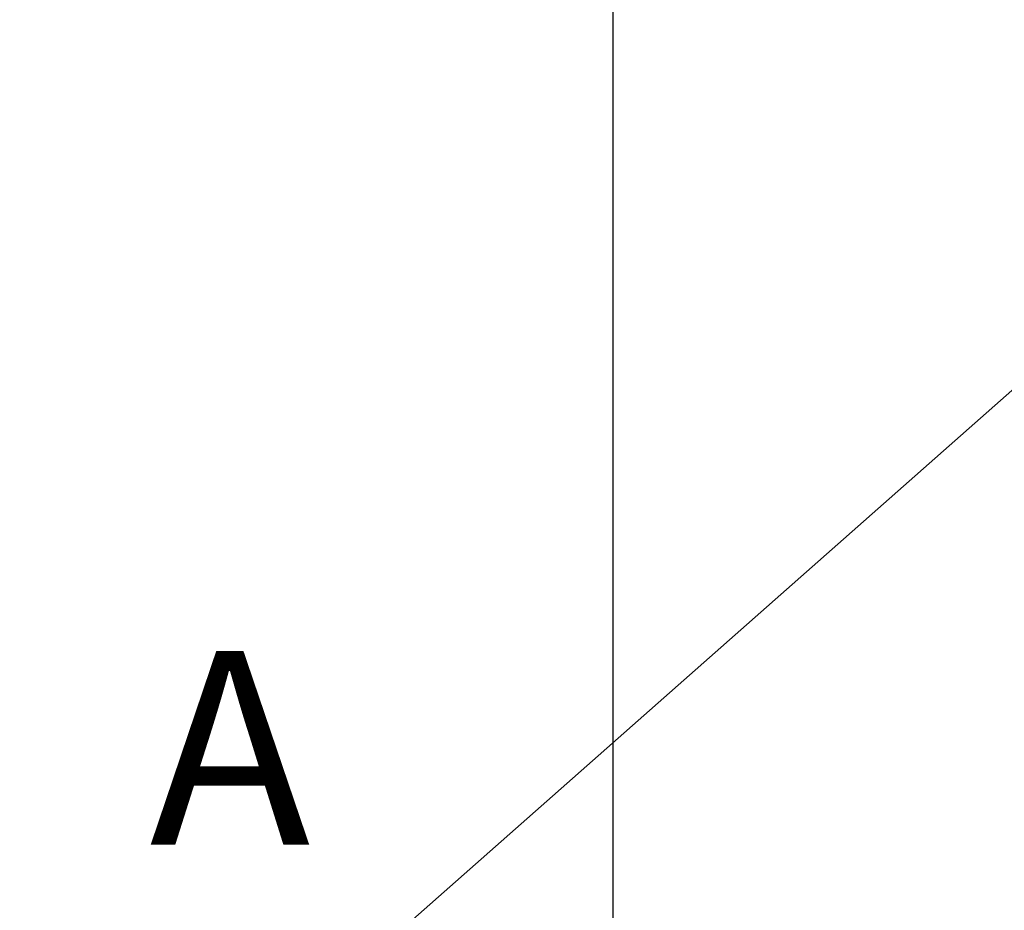
# Model space of a CAD drawing. Units: millimetres. Extents: x -1292 to 199, y -132 to 923.
# Drawn here: x -848 to -785, y 165 to 223 of the extents above; entities that cross this region are included whole.
import ezdxf
from ezdxf.enums import TextEntityAlignment as Align

# ---------------------------------------------------------------- set-up
doc = ezdxf.new("R2010")
doc.units = ezdxf.units.MM
doc.header["$LTSCALE"] = 3
doc.layers.get('0').update_dxf_attribs({"lineweight": 25})
doc.layers.add('1', color=4, linetype='Continuous', lineweight=15)
doc.layers.add('100', color=3, linetype='Continuous')
doc.layers.add('300', color=6, linetype='Continuous')
doc.styles.get("Standard").update_dxf_attribs({"font": 'simplex.shx', "bigfont": 'extfont.shx'})
doc.dimstyles.new('FURUNO$0', dxfattribs={"dimtxt": 2.5, "dimasz": 2, "dimexe": 1, "dimexo": 1, "dimgap": 1.25, "dimtad": 3, "dimdec": 4, "dimdsep": 46, "dimtxsty": 'Standard', "dimblk": 'OPEN30', "dimcen": 0, "dimclrd": 4, "dimclre": 4, "dimclrt": 4, "dimadec": 4, "dimazin": 2, "dimtm": 1e-09, "dimtfac": 0.8, "dimtdec": 4, "dimtmove": 0, "dimatfit": 0, "dimldrblk": 'OPEN30', "dimfxl": 0, "dimtvp": 1, "dimtolj": 1, "dimtzin": 0, "dimarcsym": 0})

# ---------------------------------------------------------------- blocks, each defined once
blk = doc.blocks.new('_Open30')
at = {"color": 0, "lineweight": -2}
for p, q in [((-1, 0.2679), (0, 0)), ((0, 0), (-1, -0.2679)), ((0, 0), (-1, 0))]:
    blk.add_line(p, q, dxfattribs=at)
blk = doc.blocks.new('*D16')
at = {"layer": '1', "color": 4, "lineweight": -2, "ltscale": 5}
for p, q in [((-809.887, 243.3), (-809.887, 113)), ((-507.07, 243.302), (-507.07, 113)), ((-799.887, 118), (-517.07, 118))]:
    blk.add_line(p, q, dxfattribs=at)
at = {"layer": 'Defpoints', "color": 0, "ltscale": 5}
for p in [(-809.887, 248.3), (-507.07, 248.302), (-507.07, 118)]:
    blk.add_point(p, dxfattribs=at)
at = {"layer": '1', "color": 4, "lineweight": -2, "ltscale": 5, "xscale": 10, "yscale": 10, "zscale": 10, "rotation": 180}
blk.add_blockref('_Open30', (-809.887, 118), dxfattribs=at)
at = {"layer": '1', "color": 4, "lineweight": -2, "ltscale": 5, "xscale": 10, "yscale": 10, "zscale": 10}
blk.add_blockref('_Open30', (-507.07, 118), dxfattribs=at)
at = {"layer": '1', "color": 4, "ltscale": 5, "insert": (-658.479, 129.25), "char_height": 12.5, "attachment_point": 5}
blk.add_mtext('\\A1;303', dxfattribs=at)

msp = doc.modelspace()

# ---------------------------------------------------------------- linework, layer by layer
at = {"layer": '1'}
msp.add_line((-766.10869, 214.91246), (-824.41541, 163.41285), dxfattribs=at)
at = {"layer": '100'}
for points in [[(-694.66269, 248.30171, 0), (-695.44197, 248.30171)], [(-681.58107, 280.68463, 0), (-680.75767, 280.61687)], [(-578.67553, 272.21765, 0.00000001), (-577.85407, 272.15007)], [(-698.55957, 248.30171, -0.00000001), (-699.33913, 248.30171)], [(-797.32807, 290.20805, 0), (-796.87977, 290.17117)], [(-552.58039, 270.07059, 0.00000001), (-551.87505, 270.01255)], [(-699.10285, 282.12627, -0.00000002), (-698.26285, 282.05717, -0.00000004), (-697.42291, 281.98807, -0.00000006), (-696.58309, 281.91897, -0.00000008), (-695.74335, 281.84989, -0.0000001), (-694.90377, 281.78081, -0.00000012), (-694.06435, 281.71173, -0.00000014), (-693.22511, 281.64269, -0.00000017), (-692.38603, 281.57365, -0.0000002), (-691.54713, 281.50463, -0.00000021), (-690.70861, 281.43563, -0.0000002), (-689.87095, 281.36671, -0.00000015), (-689.03477, 281.29791, -0.00000005), (-688.20079, 281.22929, -0.00000001), (-687.36869, 281.16083, -0.00000003), (-686.53823, 281.09251, -0.00000003), (-685.70921, 281.02429)], [(-700.11873, 248.30171, -0.00000001), (-700.89839, 248.30171)], [(-582.71019, 272.54963, 0.00000013), (-581.85261, 272.47907, -0.00000008), (-581.04961, 272.41299, -0.00000004), (-580.26943, 272.34881, -0.00000001), (-579.48463, 272.28423)], [(-704.79779, 248.30171, -0.00000001), (-705.57789, 248.30173, -0.00000002), (-706.35809, 248.30173, -0.00000004), (-707.13835, 248.30173)], [(-617.64955, 248.30173, -0.00000001), (-618.42641, 248.30173, -0.00000001), (-619.20329, 248.30173, -0.00000002), (-619.98021, 248.30171, -0.00000002), (-620.75713, 248.30171, -0.00000003), (-621.53409, 248.30171, -0.00000003), (-622.31105, 248.30171, -0.00000004), (-623.08805, 248.30169, -0.00000004), (-623.86507, 248.30169, -0.00000005), (-624.64211, 248.30169, -0.00000005), (-625.41917, 248.30169, -0.00000005), (-626.19625, 248.30169, -0.00000005), (-626.97335, 248.30167, -0.00000005), (-627.75049, 248.30167, -0.00000005), (-628.52763, 248.30167, -0.00000005), (-629.30479, 248.30167, -0.00000005), (-630.08199, 248.30167, -0.00000005), (-630.85919, 248.30167, -0.00000005), (-631.63643, 248.30167, -0.00000005), (-632.41367, 248.30165, -0.00000005), (-633.19095, 248.30165, -0.00000005), (-633.96823, 248.30165, -0.00000005), (-634.74555, 248.30165, -0.00000005), (-635.52289, 248.30165, -0.00000005), (-636.30023, 248.30165, -0.00000005), (-637.07761, 248.30165, -0.00000005), (-637.85501, 248.30165, -0.00000005), (-638.63241, 248.30165, -0.00000005), (-639.40985, 248.30165, -0.00000005), (-640.18731, 248.30165, -0.00000005), (-640.96479, 248.30163, -0.00000005), (-641.74227, 248.30163, -0.00000005), (-642.51979, 248.30163, -0.00000005), (-643.29733, 248.30163, -0.00000005), (-644.07487, 248.30163, -0.00000005), (-644.85245, 248.30163, -0.00000005), (-645.63005, 248.30163, -0.00000005), (-646.40765, 248.30163, -0.00000005), (-647.18529, 248.30163, -0.00000005), (-647.96293, 248.30163, -0.00000005), (-648.74061, 248.30163, -0.00000004), (-649.51829, 248.30165, -0.00000004), (-650.29601, 248.30165, -0.00000004), (-651.07373, 248.30165, -0.00000004), (-651.85147, 248.30165, -0.00000004), (-652.62923, 248.30165, -0.00000004), (-653.40703, 248.30165, -0.00000004), (-654.18483, 248.30165, -0.00000004), (-654.96265, 248.30165, -0.00000004), (-655.74049, 248.30165, -0.00000004), (-656.51833, 248.30165, -0.00000004), (-657.29621, 248.30165, -0.00000004), (-658.07411, 248.30165, -0.00000002), (-658.85203, 248.30165)], [(-740.96289, 248.30173, 0.00000001), (-741.75995, 248.30173)], [(-752.99225, 329.33961, 0.00000084), (-753.61237, 329.33993, 0.0000007), (-754.23181, 329.34023, 0.00000058), (-754.85047, 329.34055, 0.00000042), (-755.46819, 329.34085, 0.00000029), (-756.08511, 329.34115, 0.00000015), (-756.70115, 329.34145, 0.00000001), (-757.31551, 329.34175, -0.00000015), (-757.92691, 329.34205, -0.00000026), (-758.53379, 329.34235, -0.00000035), (-759.13453, 329.34265, -0.00000041), (-759.73025, 329.34295, -0.00000046), (-760.32195, 329.34325, -0.00000051), (-760.91051, 329.34355, -0.00000056), (-761.49641, 329.34383, -0.00000061), (-762.08051, 329.34413, -0.00000066), (-762.66347, 329.34443, -0.00000071), (-763.24609, 329.34473, -0.00000075), (-763.82907, 329.34503, -0.00000079), (-764.41317, 329.34533, -0.00000084), (-764.99917, 329.34563, -0.00000086), (-765.58765, 329.34595, -0.00000089), (-766.17951, 329.34627, -0.00000094)], [(-686.87231, 248.30171, 0.00000001), (-687.65117, 248.30171)], [(-666.63231, 248.30169, 0.00000001), (-667.41045, 248.30169)], [(-745.74101, 248.30173, 0.00000001), (-746.53597, 248.30173)], [(-576.22039, 272.01565, 0.00000002), (-575.40945, 271.94893, 0.00000002), (-574.60111, 271.88243, 0.00000001), (-573.79425, 271.81603)], [(-747.33039, 248.30173, 0.00000001), (-748.12421, 248.30173)], [(-748.91737, 248.30173, 0.00000001), (-749.70981, 248.30173)], [(-590.47771, 248.30179, 0.00000029), (-591.25347, 248.30181, 0.00000028), (-592.02927, 248.30181, 0.00000027), (-592.80509, 248.30181, 0.00000026), (-593.58097, 248.30181, 0.00000025), (-594.35687, 248.30183, 0.00000023), (-595.13283, 248.30183, 0.00000022), (-595.90881, 248.30183, 0.00000021), (-596.68485, 248.30183, 0.0000002), (-597.46091, 248.30183, 0.00000019), (-598.23701, 248.30183, 0.00000017), (-599.01313, 248.30183, 0.00000016), (-599.78931, 248.30183, 0.00000015), (-600.56551, 248.30183, 0.00000014), (-601.34175, 248.30183, 0.00000012), (-602.11801, 248.30181, 0.00000011), (-602.89431, 248.30181, 0.0000001), (-603.67065, 248.30181, 0.00000009), (-604.44701, 248.30181, 0.00000008), (-605.22341, 248.30181, 0.00000006), (-605.99983, 248.30181, 0.00000006), (-606.77629, 248.30179, 0.00000006), (-607.55277, 248.30179, 0.00000005), (-608.32927, 248.30179, 0.00000005), (-609.10581, 248.30179, 0.00000004), (-609.88239, 248.30177, 0.00000004), (-610.65899, 248.30177, 0.00000003), (-611.43561, 248.30177, 0.00000003), (-612.21225, 248.30177, 0.00000002), (-612.98893, 248.30177, 0.00000002), (-613.76565, 248.30175, 0.00000001), (-614.54237, 248.30175)], [(-764.15223, 287.47843, -0.00000002), (-763.35667, 287.41297)], [(-545.12841, 269.45745, 0.00000005), (-544.45349, 269.40191, 0.00000009), (-543.78805, 269.34717, 0.00000016), (-543.13579, 269.29351, 0.00000008), (-542.49053, 269.24041, -0.00000018), (-541.84637, 269.18741, -0.00000025), (-541.20433, 269.13459, -0.00000014), (-540.56707, 269.08215, -0.00000007), (-539.93591, 269.03021, -0.00000001), (-539.31265, 268.97893, 0.00000005), (-538.69879, 268.92843, 0.00000014), (-538.09581, 268.87881, 0.00000015), (-537.49981, 268.82977, 0.00000008), (-536.90731, 268.78103, 0.00000004), (-536.31809, 268.73255, 0.00000004), (-535.73289, 268.68439, 0.00000004), (-535.15165, 268.63657, 0.00000003), (-534.57453, 268.58909, 0.00000002), (-534.00153, 268.54195, 0.00000002), (-533.43297, 268.49517)], [(-668.18863, 248.30169, 0.00000002), (-668.96681, 248.30169, 0.00000002), (-669.74503, 248.30169, 0.00000003), (-670.52327, 248.30169, 0.00000003), (-671.30153, 248.30169, 0.00000003), (-672.07981, 248.30169, 0.00000004), (-672.85813, 248.30169, 0.00000004), (-673.63645, 248.30171, 0.00000004), (-674.41481, 248.30171, 0.00000004), (-675.19319, 248.30171, 0.00000003), (-675.97161, 248.30171, 0.00000003), (-676.75003, 248.30171, 0.00000003), (-677.52849, 248.30171, 0.00000003), (-678.30697, 248.30171, 0.00000003), (-679.08549, 248.30171, 0.00000002), (-679.86403, 248.30171, 0.00000002), (-680.64261, 248.30171, 0.00000002), (-681.42121, 248.30171, 0.00000002), (-682.19983, 248.30171, 0.00000002), (-682.97851, 248.30171, 0.00000002), (-683.75719, 248.30171, 0.00000002), (-684.53593, 248.30171, 0.00000002), (-685.31469, 248.30171, 0.00000001), (-686.09349, 248.30171)], [(-750.50149, 248.30173, 0.00000002), (-751.29233, 248.30173)], [(-800.60483, 290.47767, 0.00000001), (-800.21845, 290.44587, 0.00000001), (-799.82521, 290.41351, 0.00000001), (-799.42547, 290.38063)], [(-752.87133, 248.30173, 0.00000002), (-753.65937, 248.30173)], [(-778.87559, 288.68983, -0.00000002), (-778.16939, 288.63173)], [(-678.28915, 280.41377, 0.00000002), (-677.46633, 280.34607, 0.00000002), (-676.64323, 280.27833, 0.00000003), (-675.81971, 280.21059, 0.00000003), (-674.99561, 280.14277, 0.00000004), (-674.17079, 280.07491, 0.00000004), (-673.34505, 280.00697, 0.00000004), (-672.51829, 279.93895, 0.00000005), (-671.69027, 279.87081, 0.00000005), (-670.86091, 279.80257, 0.00000006), (-670.02997, 279.73421, 0.00000006), (-669.19739, 279.66571, 0.00000007), (-668.36287, 279.59705, 0.00000007), (-667.52645, 279.52823, 0.00000007), (-666.68787, 279.45923, 0.00000008), (-665.84681, 279.39003, 0.00000011), (-665.00295, 279.32059, 0.00000008), (-664.15721, 279.25101)], [(-707.91871, 248.30173, 0.00000008), (-708.69915, 248.30173, 0.00000013), (-709.47969, 248.30173, 0.00000017), (-710.26033, 248.30173, 0.00000018), (-711.04107, 248.30171, 0.00000015), (-711.82195, 248.30171, 0.00000013), (-712.60295, 248.30171, 0.00000012), (-713.38407, 248.30171, 0.00000011), (-714.16533, 248.30171, 0.0000001), (-714.94673, 248.30171, 0.00000008), (-715.72829, 248.30171, 0.00000005), (-716.51001, 248.30171, 0.00000002), (-717.29189, 248.30169)], [(-622.53957, 275.82673, 0.00000002), (-621.71381, 275.75879, 0.00000003), (-620.88805, 275.69085, 0.00000005), (-620.06225, 275.62289, 0.00000006), (-619.23637, 275.55495, 0.00000007), (-618.41031, 275.48697, 0.00000009), (-617.58407, 275.41899, 0.0000001), (-616.75753, 275.35099, 0.00000011), (-615.93069, 275.28295, 0.00000013), (-615.10347, 275.21489, 0.00000014), (-614.27581, 275.14681, 0.00000013), (-613.44761, 275.07867, 0.00000017), (-612.61897, 275.01049, 0.00000025), (-611.78979, 274.94227, 0.00000015), (-610.95959, 274.87395, -0.00000014), (-610.12777, 274.80553, -0.00000029), (-609.29449, 274.73697, -0.00000031), (-608.45991, 274.66829, -0.00000029), (-607.62443, 274.59955, -0.00000022), (-606.78841, 274.53077, -0.00000017), (-605.95225, 274.46197, -0.00000012), (-605.11629, 274.39319, -0.00000008), (-604.28083, 274.32443, -0.00000002), (-603.44625, 274.25577, 0.00000002), (-602.61297, 274.18721, 0.00000006), (-601.78143, 274.11879, 0.00000012), (-600.95155, 274.05051, 0.0000002), (-600.12363, 273.98239, 0.00000021), (-599.29941, 273.91457, 0.00000016), (-598.47951, 273.84711, 0.0000004)], [(-571.37209, 271.61675, -0.00000004), (-570.57485, 271.55115, -0.00000005), (-569.78603, 271.48625, -0.00000004), (-569.00523, 271.42201, -0.00000003), (-568.23131, 271.35833, -0.00000003), (-567.46371, 271.29517, -0.00000002), (-566.70139, 271.23245)], [(-787.81883, 289.42565, -0.00000001), (-787.23311, 289.37747)], [(-776.74651, 288.51465, -0.00000002), (-776.03027, 288.45573)], [(-663.31071, 279.18137, -0.00000009), (-662.46495, 279.11177, -0.0000002), (-661.62131, 279.04237, -0.00000023), (-660.77951, 278.97311, -0.00000018), (-659.93915, 278.90395, -0.00000016), (-659.10013, 278.83493, -0.00000015), (-658.26249, 278.76601, -0.00000014), (-657.42605, 278.69717, -0.00000012), (-656.59077, 278.62845, -0.0000001), (-655.75649, 278.55981, -0.00000009), (-654.92319, 278.49123, -0.00000007), (-654.09069, 278.42273, -0.00000005), (-653.25897, 278.35431, -0.00000004), (-652.42787, 278.28591, -0.00000002), (-651.59735, 278.21757)], [(-762.55641, 287.34713, -0.00000002), (-761.75297, 287.28101, -0.00000003), (-760.94763, 287.21475, -0.00000003), (-760.14183, 287.14845, -0.00000003), (-759.33695, 287.08223, -0.00000004), (-758.53421, 287.01619, -0.00000004), (-757.73505, 286.95043, -0.00000004), (-756.94111, 286.88511, -0.00000006), (-756.15359, 286.82031)], [(-775.31125, 288.39657, -0.00000002), (-774.58957, 288.33719, -0.00000002), (-773.86559, 288.27763, -0.00000002), (-773.13943, 288.21787, -0.00000002), (-772.41149, 288.15799, -0.00000002), (-771.68195, 288.09795)], [(-770.21863, 287.97755, -0.00000002), (-769.48593, 287.91727, -0.00000003), (-768.75269, 287.85695, -0.00000002), (-768.01315, 287.79609)], [(-517.79835, 267.20877, -0.00000001), (-517.39923, 267.17593, -0.00000001), (-517.00793, 267.14375)], [(-729.02539, 284.58825, 0.00000033), (-728.20373, 284.52063, 0.000001), (-727.38431, 284.45323, 0.00000056), (-726.56715, 284.38599, 0.00000034), (-725.75159, 284.31889, 0.00000028), (-724.93699, 284.25187, 0.00000019), (-724.12275, 284.18489, 0.00000003), (-723.30839, 284.11789, -0.00000009), (-722.49333, 284.05083, -0.00000023), (-721.67699, 283.98367, -0.00000034), (-720.85885, 283.91635, -0.00000047), (-720.03829, 283.84885, -0.0000006), (-719.21481, 283.78109, -0.00000075), (-718.38771, 283.71303, -0.00000083), (-717.55675, 283.64465, -0.00000088), (-716.72179, 283.57595, -0.00000053), (-715.88485, 283.50707, 0.00000028), (-715.04779, 283.43819, 0.00000056), (-714.21063, 283.36931, 0.00000038), (-713.37303, 283.30039, 0.00000031), (-712.53507, 283.23143, 0.00000032), (-711.69683, 283.16247, 0.00000032), (-710.85833, 283.09347, 0.00000028), (-710.01959, 283.02445, 0.00000026), (-709.18061, 282.95543, 0.00000024), (-708.34143, 282.88639, 0.00000022), (-707.50205, 282.81731, 0.0000002), (-706.66251, 282.74825, 0.00000018), (-705.82285, 282.67917, 0.00000015), (-704.98305, 282.61007, 0.00000013), (-704.14315, 282.54097, 0.00000011), (-703.30317, 282.47185, 0.00000009), (-702.46313, 282.40275, 0.00000007), (-701.62305, 282.33363, 0.00000005), (-700.78297, 282.26451, 0.00000002), (-699.94289, 282.19539)], [(-762.24327, 248.30171, -0.00000002), (-763.01325, 248.30171, -0.00000006), (-763.78087, 248.30171, -0.00000009), (-764.54613, 248.30171, -0.00000013), (-765.30873, 248.30171, -0.00000016), (-766.06869, 248.30171, -0.0000002), (-766.82575, 248.30171, -0.00000024), (-767.57987, 248.30171, -0.00000028), (-768.33083, 248.30171, -0.00000031), (-769.07859, 248.30171, -0.00000035), (-769.82291, 248.30171, -0.00000039), (-770.56375, 248.30171, -0.00000045), (-771.30087, 248.30171, -0.00000047), (-772.03427, 248.30173, -0.00000046), (-772.76365, 248.30173, -0.00000066), (-773.48899, 248.30175, -0.00000112), (-774.20985, 248.30177, -0.00000123), (-774.92623, 248.30179, -0.00000099), (-775.63771, 248.30181, -0.00000079), (-776.34431, 248.30183, -0.00000059), (-777.04565, 248.30185, -0.0000004), (-777.74171, 248.30187, -0.00000017), (-778.43211, 248.30189, 0.00000003), (-779.11685, 248.30191, 0.00000026), (-779.79553, 248.30195, 0.00000048), (-780.46819, 248.30197, 0.00000075), (-781.13437, 248.30197, 0.00000095), (-781.79413, 248.30199, 0.00000111), (-782.44703, 248.30201, 0.00000119), (-783.09317, 248.30201, 0.00000119), (-783.73211, 248.30203, 0.00000122), (-784.36397, 248.30203, 0.00000126), (-784.98827, 248.30203, 0.0000013), (-785.60517, 248.30201, 0.00000133), (-786.21421, 248.30201, 0.00000138), (-786.81549, 248.30199, 0.00000145), (-787.40855, 248.30199, 0.00000147), (-787.99357, 248.30197, 0.00000145), (-788.57007, 248.30195, 0.00000131), (-789.13829, 248.30193, 0.00000099), (-789.69783, 248.30191, 0.00000073), (-790.24893, 248.30187, 0.00000043), (-790.79119, 248.30185, 0.00000016), (-791.32485, 248.30183, -0.00000016), (-791.84949, 248.30181, -0.00000048), (-792.36539, 248.30177, -0.0000009), (-792.87207, 248.30175, -0.00000133), (-793.36989, 248.30175, -0.00000188)], [(-649.93755, 278.08101, 0.00000003), (-649.10809, 278.01275, 0.00000004), (-648.27881, 277.94451, 0.00000006), (-647.44959, 277.87629, 0.00000008), (-646.62035, 277.80805, 0.00000009), (-645.79099, 277.73981, 0.00000011), (-644.96141, 277.67155, 0.00000012), (-644.13151, 277.60327, 0.00000014), (-643.30121, 277.53495, 0.00000016), (-642.47039, 277.46659, 0.00000018), (-641.63895, 277.39819, 0.00000019), (-640.80685, 277.32973, 0.00000019), (-639.97399, 277.26119, 0.00000022), (-639.14013, 277.19259, 0.00000029), (-638.30509, 277.12389, 0.00000024), (-637.46949, 277.05513, 0.00000006), (-636.63407, 276.98641, -0.00000007), (-635.79933, 276.91773, -0.00000017), (-634.96571, 276.84915, -0.0000002), (-634.13305, 276.78063, -0.00000016), (-633.30123, 276.71219, -0.00000013), (-632.47017, 276.64381, -0.00000013), (-631.63989, 276.57551, -0.00000012), (-630.81027, 276.50725, -0.0000001), (-629.98131, 276.43903, -0.00000009), (-629.15289, 276.37087, -0.00000008), (-628.32501, 276.30275, -0.00000007), (-627.49757, 276.23467, -0.00000005), (-626.67055, 276.16663, -0.00000004), (-625.84387, 276.09861, -0.00000003), (-625.01751, 276.03061)], [(-519.03825, 267.31079, -0.00000001), (-518.61813, 267.27623, -0.00000002), (-518.20465, 267.24221)], [(-788.97883, 289.52109, -0.00000002), (-788.40051, 289.47351)], [(-563.68983, 270.98465, 0.00000003), (-562.94221, 270.92315, 0.00000004), (-562.19511, 270.86167, 0.00000004), (-561.44775, 270.80017, 0.00000006), (-560.69905, 270.73857, 0.00000008), (-559.94823, 270.67681, 0.00000005), (-559.19679, 270.61497, -0.00000003), (-558.44649, 270.55325, -0.00000006), (-557.69821, 270.49167, -0.00000005), (-556.95283, 270.43035, -0.00000004), (-556.21093, 270.36931, -0.00000003), (-555.47339, 270.30861, -0.00000003), (-554.74075, 270.24833)], [(-781.63619, 288.91697, 0.00000002), (-780.96265, 288.86155, 0.00000003), (-780.27501, 288.80497)], [(-551.17857, 269.95525, 0.00000002), (-550.49115, 269.89869, 0.00000003), (-549.81389, 269.84297, 0.00000004), (-549.14769, 269.78815, 0.00000006), (-548.49219, 269.73421, 0.00000002), (-547.83559, 269.68019, -0.00000008), (-547.16667, 269.62515, -0.00000009), (-546.48901, 269.56939, -0.00000003), (-545.80825, 269.51339)], [(-793.95459, 289.93049, 0.00000002), (-793.43215, 289.88751)], [(-531.20467, 268.31183, -0.00000002), (-530.65983, 268.26699, -0.00000002), (-530.12043, 268.22261, -0.00000004), (-529.58567, 268.17863, -0.00000007), (-529.05413, 268.13489, -0.00000014), (-528.52023, 268.09095, -0.00000026), (-527.97943, 268.04647, -0.00000023), (-527.43673, 268.00181, -0.00000005), (-526.89869, 267.95753, 0.00000008), (-526.36991, 267.91403, 0.00000023), (-525.85543, 267.87169, 0.00000035), (-525.35919, 267.83087, 0.00000047)], [(-799.01911, 290.34719, 0.00000002), (-798.60727, 290.31331, 0.00000002), (-798.18999, 290.27897, 0.00000002), (-797.76473, 290.24399)], [(-804.04785, 290.76095, -0.00000001), (-803.74103, 290.73571)], [(-513.19805, 266.83027, -0.00000001), (-512.88459, 266.80449)], [(-718.07395, 248.30169, -0.00000003), (-718.85621, 248.30169, -0.00000005), (-719.63871, 248.30169, -0.00000007), (-720.42141, 248.30169, -0.0000001), (-721.20439, 248.30169, -0.00000012), (-721.98763, 248.30169, -0.00000014), (-722.77115, 248.30167, -0.00000016), (-723.55497, 248.30167, -0.00000019), (-724.33909, 248.30167, -0.00000021), (-725.12355, 248.30167, -0.00000022), (-725.90839, 248.30167, -0.00000022), (-726.69365, 248.30169, -0.0000002), (-727.47943, 248.30169, -0.00000019), (-728.26577, 248.30169, -0.00000018), (-729.05273, 248.30169, -0.00000017), (-729.84035, 248.30169, -0.00000016), (-730.62871, 248.30169, -0.00000014), (-731.41787, 248.30171, -0.0000001), (-732.20801, 248.30171)], [(-751.42131, 286.43095, -0.00000004), (-750.62257, 286.36523, -0.00000008), (-749.81929, 286.29913, -0.00000012), (-749.01109, 286.23263, -0.00000016), (-748.19713, 286.16567, -0.00000019), (-747.37709, 286.09819, -0.00000023), (-746.55011, 286.03015, -0.00000027), (-745.71593, 285.96151, -0.00000032), (-744.87363, 285.89219, -0.00000033), (-744.02285, 285.82219, -0.0000003), (-743.16537, 285.75163, 0.0000008), (-742.31573, 285.68173, 0.00000334)], [(-804.63949, 290.80963, -0.00000001), (-804.34717, 290.78557)], [(-756.01693, 248.30173, 0.00000003), (-756.80047, 248.30173, 0.00000014), (-757.58273, 248.30173, 0.00000017), (-758.36369, 248.30173, 0.00000015), (-759.14311, 248.30173, 0.00000012), (-759.92095, 248.30171, 0.00000008), (-760.69697, 248.30171, 0.00000005), (-761.47115, 248.30171)], [(-792.36143, 289.79941, 0.00000002), (-791.81409, 289.75437, 0.00000002), (-791.25919, 289.70873, 0.00000003), (-790.69715, 289.66247, 0.00000004), (-790.12813, 289.61565, 0.00000003), (-789.55467, 289.56847)], [(-523.50103, 267.67799, -0.00000026), (-523.04467, 267.64043, -0.00000009), (-522.59009, 267.60303, 0.00000003), (-522.13631, 267.56569, 0.00000015), (-521.68289, 267.52839, 0.00000029), (-521.23007, 267.49113, 0.00000025), (-520.78025, 267.45411, 0.00000002), (-520.33607, 267.41757, -0.00000006), (-519.89759, 267.38149, -0.00000002), (-519.46495, 267.34591)], [(-805.47495, 290.87837, -0.00000001), (-805.20343, 290.85603)], [(-755.36901, 286.75575, 0.00000012), (-754.58373, 286.69115, 0.00000015), (-753.79685, 286.62639, 0.00000009), (-753.00785, 286.56147, 0.00000004), (-752.21625, 286.49635)], [(-510.35109, 266.59603, 0.00000002), (-510.11137, 266.57631, 0.00000003), (-509.87937, 266.55721, 0.00000004), (-509.65161, 266.53847, 0.00000002), (-509.42727, 266.52001, -0.00000004), (-509.20779, 266.50195, -0.00000004), (-508.99965, 266.48483, 0.00000001), (-508.80797, 266.46907)], [(-810.21333, 291.26823, 0.0000004), (-810.08893, 291.25799, -0.00000044), (-809.95931, 291.24733, -0.00000063), (-809.82467, 291.23625, -0.00000035), (-809.68481, 291.22475, -0.00000023), (-809.53993, 291.21283, -0.00000023), (-809.38983, 291.20047, -0.0000002), (-809.23471, 291.18771, -0.00000014), (-809.07437, 291.17453, -0.0000001), (-808.90901, 291.16091, -0.00000007), (-808.73845, 291.14689, -0.00000004), (-808.56285, 291.13243, -0.00000001), (-808.38199, 291.11755, 0.00000002), (-808.19621, 291.10227, 0.00000006), (-808.00535, 291.08657, 0.00000006), (-807.80905, 291.07041, 0.00000003), (-807.60637, 291.05373)], [(-807.18097, 291.01873, -0.00000002), (-806.95799, 291.00039, -0.00000002), (-806.72801, 290.98147, -0.00000002), (-806.49129, 290.96199, -0.00000002), (-806.24753, 290.94193, -0.00000002), (-805.99699, 290.92133)], [(-514.50037, 266.93743, -0.00000002), (-514.16849, 266.91011)], [(-738.57085, 248.30173, -0.00000006), (-739.36831, 248.30173)], [(-802.95693, 248.30173, 0.00000002), (-803.23453, 248.30173, 0.00000007), (-803.50469, 248.30173, 0.00000008), (-803.76779, 248.30175, 0.00000007), (-804.02363, 248.30175, 0.00000018), (-804.27265, 248.30175, 0.00000046), (-804.51471, 248.30175, 0.00000064), (-804.75021, 248.30175, 0.00000074)], [(-794.80861, 248.30171, -0.00000134), (-795.27023, 248.30171, -0.00000109), (-795.72269, 248.30171, -0.00000085), (-796.16633, 248.30171, -0.00000057), (-796.60083, 248.30171, -0.00000023), (-797.02655, 248.30171, 0.00000025), (-797.44315, 248.30171, 0.00000038), (-797.85103, 248.30171, 0.00000014), (-798.24983, 248.30171, -0.00000003), (-798.64003, 248.30171, -0.00000021), (-799.02137, 248.30171, -0.00000026), (-799.39429, 248.30171, -0.0000002), (-799.75855, 248.30171, -0.00000017), (-800.11459, 248.30173, -0.00000017), (-800.46215, 248.30173, -0.00000016), (-800.80171, 248.30173, -0.00000014), (-801.13301, 248.30173, -0.00000012), (-801.45647, 248.30173, -0.0000001), (-801.77189, 248.30173, -0.00000008), (-802.07967, 248.30173, -0.00000005), (-802.37961, 248.30173, -0.00000003), (-802.67209, 248.30173)], [(-588.62405, 273.03625, -0.00000045), (-587.78575, 272.96727, -0.00000008), (-586.95065, 272.89855, 0.00000027), (-586.14005, 272.83183, 0.00000073)], [(-601.68741, 329.11553, 0.00000009), (-602.49879, 329.11759, 0.00000019), (-603.31119, 329.11967, 0.00000029), (-604.12455, 329.12173, 0.00000039), (-604.93881, 329.12381, 0.00000048), (-605.75391, 329.12589, 0.00000058), (-606.56983, 329.12797, 0.00000067), (-607.38647, 329.13003, 0.00000077), (-608.20379, 329.13211, 0.00000086), (-609.02175, 329.13417, 0.00000097), (-609.84027, 329.13625, 0.00000106), (-610.65931, 329.13831, 0.00000116), (-611.47883, 329.14037, 0.00000125), (-612.29875, 329.14243, 0.00000135)], [(-689.33097, 329.36165, 0.00000012), (-688.32799, 329.35925, -0.00000153), (-687.32095, 329.35683, -0.00000298)], [(-668.28007, 329.30623, -0.00000119), (-667.31377, 329.30351, -0.00000107), (-666.34303, 329.30079, -0.00000094), (-665.37145, 329.29807, -0.00000075), (-664.40217, 329.29533, -0.0000006), (-663.43811, 329.29263, -0.00000044), (-662.48293, 329.28993, -0.00000032), (-661.54127, 329.28729, -0.00000022), (-660.61609, 329.28467, 0.00000012), (-659.69517, 329.28209, 0.00000077), (-658.76611, 329.27947, 0.00000109), (-657.82831, 329.27685, 0.0000012), (-656.88285, 329.27419, 0.00000131), (-655.93083, 329.27153, 0.00000145), (-654.97265, 329.26885, 0.00000157)], [(-589.63267, 329.08491, -0.00000165), (-590.44267, 329.08695, -0.00000158), (-591.24805, 329.08897, -0.00000153), (-592.04795, 329.09099, -0.00000141), (-592.84495, 329.09301, -0.00000115), (-593.64183, 329.09503, -0.00000096), (-594.43973, 329.09705, -0.00000081), (-595.23945, 329.09909, -0.00000069), (-596.04077, 329.10113, -0.0000006), (-596.84355, 329.10317, -0.00000051), (-597.64765, 329.10523, -0.0000004), (-598.45313, 329.10727, -0.0000003), (-599.25991, 329.10933, -0.0000002), (-600.06793, 329.11139, -0.00000011), (-600.87709, 329.11345)], [(-521.53085, 248.30153, 0.00000006), (-521.96257, 248.30155, 0.00000013), (-522.39985, 248.30157, 0.00000019), (-522.84247, 248.30159, 0.00000025), (-523.29059, 248.30161, 0.00000031), (-523.74399, 248.30163, 0.00000037)], [(-595.14153, 273.57251, 0.0000003), (-594.30169, 273.50341, -0.00000013), (-593.46997, 273.43499, -0.00000052)], [(-732.99927, 248.30171, 0.00000015), (-733.79187, 248.30171, 0.00000024), (-734.58581, 248.30173, 0.00000029), (-735.38115, 248.30173, 0.00000031), (-736.17771, 248.30173, 0.00000031), (-736.97525, 248.30173, 0.00000022), (-737.77317, 248.30173)], [(-532.79395, 248.30173, -0.00000012), (-533.34451, 248.30173, -0.00000023), (-533.89981, 248.30173, -0.00000036), (-534.46007, 248.30173, -0.00000046), (-535.02505, 248.30173, -0.00000058)], [(-518.27669, 248.30141, -0.00000026), (-518.66363, 248.30143, -0.00000024), (-519.05641, 248.30145, -0.00000021), (-519.45477, 248.30145, -0.00000019), (-519.85887, 248.30147, -0.00000017), (-520.26849, 248.30149, -0.00000014), (-520.68377, 248.30151, -0.00000009), (-521.10449, 248.30153)], [(-549.97871, 248.30253, -0.00000063), (-550.65777, 248.30259, -0.0000006), (-551.34105, 248.30265, -0.00000059), (-552.02871, 248.30273, -0.00000053), (-552.72057, 248.30279, -0.00000039), (-553.41675, 248.30287, -0.00000018), (-554.11705, 248.30293, 0.00000016), (-554.82163, 248.30301, 0.00000044), (-555.53023, 248.30307, 0.00000074), (-556.24303, 248.30315, 0.000001)], [(-530.64113, 248.30173, 0.00000039), (-531.17197, 248.30173, 0.00000027), (-531.70767, 248.30173, 0.00000013), (-532.24841, 248.30173)], [(-572.88323, 248.30261, 0.00000093), (-573.67855, 248.30247, 0.00000036), (-574.47669, 248.30235, -0.00000022), (-575.27747, 248.30221, -0.00000097), (-576.08089, 248.30209, -0.00000172)], [(-738.77423, 329.33247, -0.0000004), (-739.48413, 329.33285, 0.00000228)], [(-732.37595, 284.86391, 0.00000042), (-731.52479, 284.79389, -0.00000052), (-730.68187, 284.72455, -0.0000018)], [(-740.67627, 285.54687, 0.0000012), (-739.87295, 285.48079, -0.00000069), (-739.07235, 285.41493, -0.00000241)], [(-807.09123, 248.30171, 0.00000044), (-807.24897, 248.30169, 0.00000039), (-807.40157, 248.30169, 0.00000033), (-807.54891, 248.30169, 0.00000027), (-807.69127, 248.30169, 0.00000016), (-807.82859, 248.30167, 0.00000011), (-807.96115, 248.30167, 0.00000011), (-808.08885, 248.30167, -0.0000002), (-808.21199, 248.30167, -0.00000095)]]:
    msp.add_lwpolyline(points, format="xyb", dxfattribs=at)
at = {"layer": '300'}
for points in [[(-590.30728, 368.13085, 0.00000249), (-591.71552, 368.13159, 0.00000181), (-593.12404, 368.13233, 0.00000103), (-594.53284, 368.13305, 0.0000004), (-595.94186, 368.13379, -0.00000023), (-597.35098, 368.13451, -0.00000078), (-598.7599, 368.13525, -0.0000014), (-600.16834, 368.13599, -0.00000227), (-601.57634, 368.13675, -0.00000362), (-602.984, 368.13753, -0.00000475), (-604.39136, 368.13835, -0.00000595)], [(-880.89694, 373.97999, -0.00000293), (-882.25612, 374.03105, -0.00000195), (-883.61914, 374.08227, -0.0000013), (-884.98778, 374.13371, -0.0000008), (-886.36386, 374.18541, 0.00000046), (-887.74642, 374.23735, 0.00000277)]]:
    msp.add_lwpolyline(points, format="xyb", dxfattribs=at)

# ---------------------------------------------------------------- texts
at = {"layer": '1'}
msp.add_text('A', height=12.5, dxfattribs=at).set_placement((-829.41541, 169.66285), align=Align.RIGHT)

# ---------------------------------------------------------------- dimensions: what is measured, and where the dimension line sits
at = {"layer": '1', "ltscale": 5}
dim = msp.add_linear_dim(base=(-507.07011, 118), p1=(-809.88743, 248.29965), p2=(-507.07011, 248.30173), dimstyle='FURUNO$0', override={"dimscale": 5, "dimgap": 1, "dimdec": 0}, dxfattribs=at)
dim.commit()
dim.dimension.update_dxf_attribs({"geometry": '*D16', "text_midpoint": (-658.47877, 129.25)})

doc.saveas('drawing.dxf')
